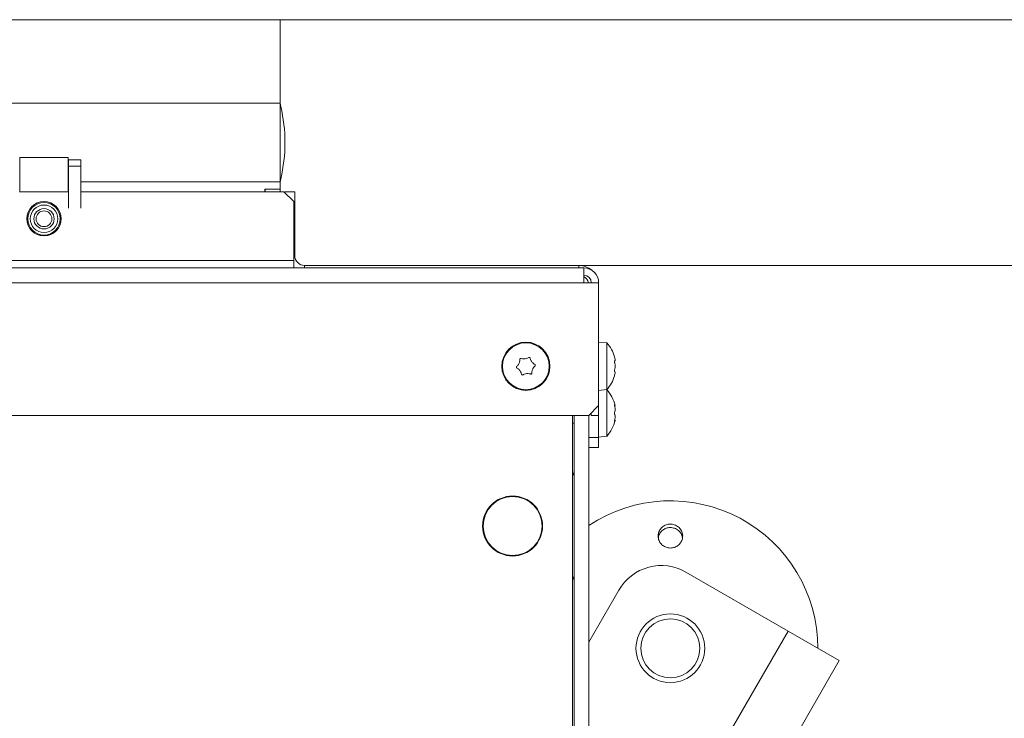
# Model space of a CAD drawing. Extents: x -4547 to -1622, y 1271 to 4269.
# Drawn here: x -3395 to -3194, y 2178 to 2320 of the extents above; entities that cross this region are included whole.
import ezdxf

# ---------------------------------------------------------------- set-up
doc = ezdxf.new("R2010")
doc.units = 0
doc.header["$LTSCALE"] = 5
doc.layers.add('LAYER14', color=30, linetype='Continuous')
doc.styles.add('STANDARD-BrunnerGroßer Text', font='ARIAL.TTF')
doc.dimstyles.new('STANDARD-Brunner-IIGroßer Text', dxfattribs={"dimscale": 5, "dimtxt": 8, "dimasz": 5, "dimexe": 3.175, "dimexo": 0, "dimgap": 0.762, "dimtad": 1, "dimdec": 0, "dimrnd": 1e-08, "dimtxsty": 'STANDARD-BrunnerGroßer Text', "dimblk": 'Filled-1', "dimcen": 0.09, "dimdle": 10, "dimclrd": 7, "dimclre": 7, "dimclrt": 7, "dimadec": 1, "dimazin": 2, "dimtfac": 0.666667, "dimtdec": 0, "dimtmove": 0, "dimatfit": 3, "dimldrblk": 'Filled-1', "dimfxl": 1, "dimtolj": 1, "dimlwd": 15, "dimlwe": 15, "dimarcsym": 0})

# ---------------------------------------------------------------- blocks, each defined once
blk = doc.blocks.new('Filled-1')
at = {"color": 0}
for p, q in [((0, 0), (-1, 0.1667)), ((-1, 0.1667), (-1, -0.1667)), ((-1, 0), (0, 0)), ((-1, -0.1667), (0, 0))]:
    blk.add_line(p, q, dxfattribs=at)
at = {"color": 0, "flags": 128}
blk.add_lwpolyline([(-1, -0.1667), (0, 0), (-1, 0.1667), (-1, -0.1667)], dxfattribs=at)
at = {"color": 0}
blk.add_solid([(-1, -0.1667), (0, 0), (-1, 0.1667), (-1, -0.1667)], dxfattribs=at)
blk = doc.blocks.new('*D59')
at = {"layer": 'Defpoints', "color": 0}
for p in [(-3280.78, 2270.27), (-3280.78, 1672.77), (-2986.96, 1672.77)]:
    blk.add_point(p, dxfattribs=at)
at = {"layer": 'LAYER14', "color": 7, "lineweight": 15}
for p, q in [((-3280.78, 2270.27), (-2971.09, 2270.27)), ((-2986.96, 2245.27), (-2986.96, 1697.77)), ((-3280.78, 1672.77), (-2971.09, 1672.77))]:
    blk.add_line(p, q, dxfattribs=at)
at = {"layer": 'LAYER14', "color": 7, "lineweight": 15, "xscale": 25, "yscale": 25, "zscale": 25}
for p, rotation in [((-2986.96, 2270.27), 90), ((-2986.96, 1672.77), 270)]:
    blk.add_blockref('Filled-1', p, dxfattribs=dict(at, rotation=rotation))
at = {"layer": 'LAYER14', "color": 7, "lineweight": 15, "insert": (-3031.62, 1988.88), "char_height": 40, "attachment_point": 2, "rotation": 90, "style": 'STANDARD-BrunnerGroßer Text'}
blk.add_mtext('\\A1;598', dxfattribs=at)
blk = doc.blocks.new('*D62')
at = {"layer": 'Defpoints', "color": 0}
for p in [(-3341.58, 2320.27), (-3341.58, 1622.77), (-2924.99, 1622.77)]:
    blk.add_point(p, dxfattribs=at)
at = {"layer": 'LAYER14', "color": 7, "lineweight": 15}
for p, q in [((-3341.58, 2320.27), (-2909.11, 2320.27)), ((-2924.99, 2295.27), (-2924.99, 1647.77)), ((-3341.58, 1622.77), (-2909.11, 1622.77))]:
    blk.add_line(p, q, dxfattribs=at)
at = {"layer": 'LAYER14', "color": 7, "lineweight": 15, "xscale": 25, "yscale": 25, "zscale": 25}
for p, rotation in [((-2924.99, 2320.27), 90), ((-2924.99, 1622.77), 270)]:
    blk.add_blockref('Filled-1', p, dxfattribs=dict(at, rotation=rotation))
at = {"layer": 'LAYER14', "color": 7, "lineweight": 15, "insert": (-2969.65, 1988.88), "char_height": 40, "attachment_point": 2, "rotation": 90, "style": 'STANDARD-BrunnerGroßer Text'}
blk.add_mtext('\\A1;698', dxfattribs=at)

msp = doc.modelspace()

# ---------------------------------------------------------------- linework, layer by layer
at = {"layer": 'LAYER14', "linetype": 'Continuous', "lineweight": 15}
for p, q in [((-3341.58, 2320.27), (-4217.58, 2320.27)), ((-3341.58, 2320.27), (-3341.58, 2303.27)), ((-3341.58, 2303.27), (-4217.58, 2303.27)), ((-3341.58, 2303.27), (-3341.58, 2287.27)), ((-3384.68, 2292.27), (-3394.48, 2292.27)), ((-3394.48, 2292.27), (-3394.48, 2285.27)), ((-3384.68, 2285.27), (-3384.68, 2292.27)), ((-3384.58, 2291.77), (-3384.58, 2290.5)), ((-3384.58, 2291.77), (-3382.08, 2291.77)), ((-3382.08, 2291.77), (-3382.08, 2290.5)), ((-3382.08, 2290.5), (-3384.58, 2290.5)), ((-3384.58, 2290.5), (-3384.58, 2281.94)), ((-3382.08, 2290.5), (-3382.08, 2281.94)), ((-3341.58, 2287.27), (-3382.08, 2287.27)), ((-3341.58, 2287.27), (-3341.58, 2285.77)), ((-3344.68, 2285.77), (-3341.58, 2285.77)), ((-3344.68, 2285.27), (-3344.68, 2285.77)), ((-3344.58, 2285.27), (-3344.58, 2285.77)), ((-3341.58, 2285.77), (-3341.58, 2285.27)), ((-3390.45, 2276.38), (-3388.71, 2276.38))]:
    msp.add_line(p, q, dxfattribs=at)
at = {"layer": 'LAYER14', "color": 7, "linetype": 'Continuous', "lineweight": 15}
for p, q in [((-3394.58, 2285.27), (-3384.58, 2285.27)), ((-3382.08, 2285.27), (-3340.78, 2285.27)), ((-3338.78, 2283.27), (-3340.78, 2285.27)), ((-3340.58, 2285.27), (-3338.58, 2285.27)), ((-3340.58, 2285.07), (-3340.58, 2285.27)), ((-3338.58, 2285.27), (-3338.58, 2283.27)), ((-3338.78, 2283.27), (-3338.78, 2271.27)), ((-3338.58, 2272.27), (-3338.58, 2283.27)), ((-3338.78, 2271.27), (-4220.38, 2271.27)), ((-3338.78, 2269.77), (-3338.78, 2271.27)), ((-4279.38, 2269.77), (-3279.78, 2269.77)), ((-3280.78, 2270.27), (-3336.58, 2270.27)), ((-3279.78, 2269.77), (-3279.78, 2266.77)), ((-3279.78, 2266.77), (-4279.38, 2266.77)), ((-3276.78, 2266.77), (-3279.78, 2266.77)), ((-3276.78, 2266.77), (-3276.78, 2241.77)), ((-3275.14, 2254.53), (-3276.78, 2254.67)), ((-3275.14, 2245.02), (-3275.14, 2254.53)), ((-3291.75, 2251.26), (-3291.75, 2251.26)), ((-3273.44, 2251.07), (-3273.44, 2251.07)), ((-3292.96, 2250.37), (-3292.96, 2250.37)), ((-3292.78, 2248.88), (-3292.78, 2248.88)), ((-3290.37, 2250.67), (-3290.37, 2250.67)), ((-3290.2, 2249.18), (-3290.2, 2249.18)), ((-3273.44, 2249.77), (-3273.44, 2249.77)), ((-3291.41, 2248.28), (-3291.41, 2248.28)), ((-3273.53, 2247.93), (-3273.54, 2247.89)), ((-3273.44, 2248.47), (-3273.44, 2248.47)), ((-3276.78, 2244.87), (-3275.14, 2245.02)), ((-3275.14, 2235.52), (-3275.14, 2245.02)), ((-3278.78, 2239.77), (-3276.78, 2241.77)), ((-3276.78, 2241.77), (-3276.78, 2239.77)), ((-3273.53, 2241.77), (-3273.44, 2241.77)), ((-3273.44, 2241.77), (-3273.44, 2241.77)), ((-3273.44, 2240.98), (-3273.44, 2240.98)), ((-3278.78, 2239.77), (-4280.38, 2239.77)), ((-3282.08, 2239.77), (-3282.08, 2169.77)), ((-3281.78, 2239.77), (-3281.78, 2169.27)), ((-3278.78, 2239.77), (-3278.78, 2169.27)), ((-3278.28, 2239.77), (-3278.28, 2240.27)), ((-3276.78, 2239.77), (-3278.28, 2239.77)), ((-3276.78, 2235.27), (-3276.78, 2239.77)), ((-3273.44, 2239.48), (-3273.44, 2239.48)), ((-3282.08, 2238.17), (-3281.78, 2238.17)), ((-3273.45, 2238.78), (-3273.53, 2238.78)), ((-3273.44, 2238.77), (-3273.44, 2238.77)), ((-3278.78, 2235.27), (-3276.78, 2235.27)), ((-3276.78, 2235.37), (-3275.14, 2235.52)), ((-3276.78, 2235.27), (-3276.78, 2233.27)), ((-3276.78, 2233.27), (-3278.78, 2233.27)), ((-3290.68, 2222.2), (-3290.68, 2222.07)), ((-3290.08, 2221.56), (-3290.08, 2221.7)), ((-3289.78, 2221.39), (-3289.78, 2221.24)), ((-3299.27, 2220.78), (-3299.15, 2220.78)), ((-3289.2, 2220.47), (-3289.14, 2220.56)), ((-3289.2, 2220.47), (-3289.14, 2220.56)), ((-3288.55, 2219.37), (-3288.66, 2219.37)), ((-3300.28, 2217.27), (-3300.28, 2216.17)), ((-3288.28, 2217.27), (-3288.28, 2218.37)), ((-3288.28, 2216.17), (-3288.28, 2217.27)), ((-3238.24, 2195.89), (-3259.02, 2207.89)), ((-3278.78, 2193.67), (-3272.68, 2204.23)), ((-3263.24, 2152.59), (-3238.24, 2195.89)), ((-3227.85, 2189.89), (-3238.24, 2195.89)), ((-3252.85, 2146.59), (-3227.85, 2189.89))]:
    msp.add_line(p, q, dxfattribs=at)
at = {"layer": 'LAYER14', "color": 8, "linetype": 'Continuous', "lineweight": 15}
for p, q in [((-3338.58, 2283.27), (-3338.78, 2283.27)), ((-3338.78, 2272.27), (-3338.58, 2272.27)), ((-3336.58, 2270.27), (-3336.58, 2269.77)), ((-3280.78, 2269.77), (-3280.78, 2270.27)), ((-3273.55, 2241.92), (-3273.53, 2241.92)), ((-3273.55, 2238.57), (-3273.53, 2238.57)), ((-3273.53, 2238.78), (-3273.44, 2238.78)), ((-3273.53, 2238.78), (-3273.44, 2238.78))]:
    msp.add_line(p, q, dxfattribs=at)
at = {"layer": 'LAYER14', "color": 7, "linetype": 'Continuous', "lineweight": 15}
for centre, radius in [((-3389.58, 2279.77), 3.5), ((-3291.58, 2249.77), 4.9), ((-3291.58, 2249.77), 4.76), ((-3294.28, 2217.27), 6.1), ((-3294.28, 2217.27), 6), ((-3262.19, 2192.4), 7), ((-3262.19, 2192.4), 6)]:
    msp.add_circle(centre, radius, dxfattribs=at)
at = {"layer": 'LAYER14', "linetype": 'Continuous', "lineweight": 15}
for radius in [3.3, 2.8, 2.07, 1.6]:
    msp.add_circle((-3389.58, 2279.77), radius, dxfattribs=at)
for centre, radius, start, end in [((-3335.58, 2303.99), 6, 180, 193.0874), ((-3373.08, 2295.27), 32.5, 346.9126, 13.0874), ((-3335.58, 2286.55), 6, 166.9126, 180)]:
    msp.add_arc(centre, radius, start, end, dxfattribs=at)
at = {"layer": 'LAYER14', "color": 7, "linetype": 'Continuous', "lineweight": 15}
for centre, radius, start, end in [((-3336.58, 2272.27), 2, 180, 270), ((-3280.78, 2266.27), 4, 49.2888, 90), ((-3279.78, 2266.77), 3, 0, 90), ((-3279.78, 2266.77), 1.5, 0, 90), ((-3280.78, 2266.27), 2, 14.4775, 60), ((-3280.28, 2249.77), 7, 15.9915, 42.8093), ((-3280.28, 2249.77), 7, 317.1907, 343.9951), ((-3280.28, 2240.27), 7, 12.457, 42.8093), ((-3280.28, 2240.27), 7, 12.3338, 12.5176), ((-3280.28, 2240.27), 7, 12.3427, 12.457), ((-3280.28, 2240.27), 7, 317.1907, 347.5183), ((-3280.28, 2240.27), 7, 347.4576, 347.6416), ((-3280.28, 2240.27), 7, 347.5183, 347.6332), ((-3283.28, 2228.45), 1.5, 323.1301, 0), ((-3262.19, 2192.4), 30, 0, 123.5666), ((-3264.02, 2199.23), 10, 60, 150), ((-3283.28, 2206.09), 1.5, 0, 36.8699)]:
    msp.add_arc(centre, radius, start, end, dxfattribs=at)
for points, knots in [([(-3292.96, 2250.37), (-3292.89, 2250.55), (-3292.81, 2250.8), (-3292.81, 2251.07), (-3292.81, 2251.15)], [0, 0, 0, 0, 0.6878305, 1, 1, 1, 1]), ([(-3292.81, 2251.15), (-3292.81, 2251.17), (-3292.8, 2251.22), (-3292.77, 2251.28), (-3292.72, 2251.33), (-3292.66, 2251.36), (-3292.6, 2251.36), (-3292.56, 2251.35), (-3292.54, 2251.35)], [0, 0, 0, 0, 0.173551, 0.347889, 0.518434, 0.685848, 0.853527, 1, 1, 1, 1]), ([(-3292.54, 2251.35), (-3292.36, 2251.3), (-3292.1, 2251.23), (-3291.83, 2251.26), (-3291.75, 2251.26)], [0, 0, 0, 0, 0.6879474, 1, 1, 1, 1]), ([(-3291.75, 2251.26), (-3291.57, 2251.3), (-3291.3, 2251.35), (-3291.07, 2251.49), (-3291, 2251.53)], [0, 0, 0, 0, 0.687829, 1, 1, 1, 1]), ([(-3291, 2251.53), (-3290.98, 2251.54), (-3290.94, 2251.56), (-3290.87, 2251.56), (-3290.8, 2251.54), (-3290.75, 2251.5), (-3290.71, 2251.45), (-3290.7, 2251.41), (-3290.7, 2251.4)], [0, 0, 0, 0, 0.1736553, 0.3479906, 0.518533, 0.6859457, 0.8536264, 1, 1, 1, 1]), ([(-3290.7, 2251.4), (-3290.65, 2251.22), (-3290.58, 2250.96), (-3290.42, 2250.74), (-3290.37, 2250.67)], [0, 0, 0, 0, 0.6879732, 1, 1, 1, 1]), ([(-3273.53, 2251.61), (-3273.53, 2251.63), (-3273.54, 2251.66), (-3273.55, 2251.69), (-3273.55, 2251.7), (-3273.55, 2251.7)], [0, 0, 0, 0, 0.3467698, 0.6951141, 1, 1, 1, 1]), ([(-3273.53, 2250.55), (-3273.53, 2250.57), (-3273.54, 2250.61), (-3273.55, 2250.68), (-3273.55, 2250.74), (-3273.55, 2250.79), (-3273.54, 2250.83), (-3273.53, 2250.83), (-3273.53, 2250.84)], [0, 0, 0, 0, 0.173602, 0.347939, 0.518483, 0.685896, 0.853576, 1, 1, 1, 1]), ([(-3273.44, 2251.07), (-3273.45, 2251.18), (-3273.46, 2251.33), (-3273.51, 2251.55), (-3273.53, 2251.61)], [0, 0, 0, 0, 0.687831, 1, 1, 1, 1]), ([(-3273.53, 2250.84), (-3273.49, 2250.86), (-3273.45, 2250.91), (-3273.44, 2251.03), (-3273.44, 2251.07)], [0, 0, 0, 0, 0.687999, 1, 1, 1, 1]), ([(-3293.39, 2249.4), (-3293.41, 2249.41), (-3293.44, 2249.43), (-3293.48, 2249.49), (-3293.5, 2249.56), (-3293.49, 2249.62), (-3293.47, 2249.68), (-3293.44, 2249.71), (-3293.43, 2249.73)], [0, 0, 0, 0, 0.173602, 0.347939, 0.518483, 0.685896, 0.853576, 1, 1, 1, 1]), ([(-3293.43, 2249.73), (-3293.3, 2249.86), (-3293.11, 2250.05), (-3292.99, 2250.29), (-3292.96, 2250.37)], [0, 0, 0, 0, 0.687999, 1, 1, 1, 1]), ([(-3292.78, 2248.88), (-3292.91, 2249.02), (-3293.09, 2249.22), (-3293.32, 2249.36), (-3293.39, 2249.4)], [0, 0, 0, 0, 0.687868, 1, 1, 1, 1]), ([(-3292.46, 2248.15), (-3292.51, 2248.33), (-3292.58, 2248.59), (-3292.74, 2248.81), (-3292.78, 2248.88)], [0, 0, 0, 0, 0.687973, 1, 1, 1, 1]), ([(-3290.37, 2250.67), (-3290.25, 2250.53), (-3290.07, 2250.32), (-3289.84, 2250.19), (-3289.77, 2250.15)], [0, 0, 0, 0, 0.6878685, 1, 1, 1, 1]), ([(-3290.2, 2249.18), (-3290.26, 2249), (-3290.35, 2248.74), (-3290.35, 2248.48), (-3290.35, 2248.39)], [0, 0, 0, 0, 0.687831, 1, 1, 1, 1]), ([(-3289.73, 2249.82), (-3289.86, 2249.69), (-3290.05, 2249.5), (-3290.17, 2249.25), (-3290.2, 2249.18)], [0, 0, 0, 0, 0.687999, 1, 1, 1, 1]), ([(-3289.77, 2250.15), (-3289.75, 2250.13), (-3289.71, 2250.11), (-3289.68, 2250.05), (-3289.66, 2249.99), (-3289.67, 2249.92), (-3289.69, 2249.86), (-3289.72, 2249.83), (-3289.73, 2249.82)], [0, 0, 0, 0, 0.173602, 0.347939, 0.518483, 0.685896, 0.853576, 1, 1, 1, 1]), ([(-3273.53, 2248.71), (-3273.53, 2248.71), (-3273.54, 2248.72), (-3273.55, 2248.76), (-3273.55, 2248.81), (-3273.55, 2248.88), (-3273.54, 2248.94), (-3273.53, 2248.98), (-3273.53, 2249)], [0, 0, 0, 0, 0.173655, 0.347991, 0.518533, 0.685946, 0.853626, 1, 1, 1, 1]), ([(-3273.44, 2249.77), (-3273.45, 2249.96), (-3273.46, 2250.23), (-3273.51, 2250.47), (-3273.53, 2250.55)], [0, 0, 0, 0, 0.687868, 1, 1, 1, 1]), ([(-3273.53, 2249), (-3273.49, 2249.17), (-3273.45, 2249.42), (-3273.44, 2249.69), (-3273.44, 2249.77)], [0, 0, 0, 0, 0.687973, 1, 1, 1, 1]), ([(-3292.16, 2248.02), (-3292.18, 2248.01), (-3292.22, 2247.99), (-3292.29, 2247.99), (-3292.35, 2248), (-3292.41, 2248.04), (-3292.45, 2248.09), (-3292.46, 2248.13), (-3292.46, 2248.15)], [0, 0, 0, 0, 0.1736553, 0.3479906, 0.518533, 0.6859457, 0.8536264, 1, 1, 1, 1]), ([(-3291.41, 2248.28), (-3291.59, 2248.25), (-3291.86, 2248.19), (-3292.09, 2248.06), (-3292.16, 2248.02)], [0, 0, 0, 0, 0.687829, 1, 1, 1, 1]), ([(-3290.61, 2248.2), (-3290.79, 2248.24), (-3291.05, 2248.31), (-3291.32, 2248.29), (-3291.41, 2248.28)], [0, 0, 0, 0, 0.687947, 1, 1, 1, 1]), ([(-3290.35, 2248.39), (-3290.35, 2248.37), (-3290.35, 2248.33), (-3290.39, 2248.26), (-3290.43, 2248.22), (-3290.49, 2248.19), (-3290.56, 2248.18), (-3290.6, 2248.19), (-3290.61, 2248.2)], [0, 0, 0, 0, 0.173551, 0.347889, 0.518434, 0.685848, 0.853527, 1, 1, 1, 1]), ([(-3273.55, 2247.85), (-3273.55, 2247.85), (-3273.55, 2247.84), (-3273.55, 2247.86), (-3273.54, 2247.89), (-3273.53, 2247.92), (-3273.53, 2247.93)], [0, 0, 0, 0, 0.032186, 0.368641, 0.70563, 1, 1, 1, 1]), ([(-3273.44, 2248.47), (-3273.45, 2248.55), (-3273.46, 2248.67), (-3273.51, 2248.7), (-3273.53, 2248.71)], [0, 0, 0, 0, 0.687829, 1, 1, 1, 1]), ([(-3273.53, 2247.93), (-3273.49, 2248.08), (-3273.45, 2248.29), (-3273.44, 2248.43), (-3273.44, 2248.47)], [0, 0, 0, 0, 0.687947, 1, 1, 1, 1]), ([(-3273.53, 2241.75), (-3273.53, 2241.77), (-3273.54, 2241.81), (-3273.55, 2241.87), (-3273.55, 2241.91), (-3273.55, 2241.94), (-3273.54, 2241.94), (-3273.53, 2241.93), (-3273.53, 2241.92)], [0, 0, 0, 0, 0.173655, 0.347991, 0.518533, 0.685946, 0.853626, 1, 1, 1, 1]), ([(-3273.53, 2241.92), (-3273.49, 2241.86), (-3273.45, 2241.77), (-3273.44, 2241.77), (-3273.44, 2241.77)], [0, 0, 0, 0, 0.687973, 1, 1, 1, 1]), ([(-3273.44, 2240.98), (-3273.45, 2241.15), (-3273.46, 2241.4), (-3273.51, 2241.66), (-3273.53, 2241.75)], [0, 0, 0, 0, 0.687829, 1, 1, 1, 1]), ([(-3273.53, 2240.37), (-3273.49, 2240.49), (-3273.45, 2240.67), (-3273.44, 2240.9), (-3273.44, 2240.98)], [0, 0, 0, 0, 0.6879474, 1, 1, 1, 1]), ([(-3273.53, 2240.04), (-3273.53, 2240.06), (-3273.54, 2240.08), (-3273.55, 2240.14), (-3273.55, 2240.21), (-3273.55, 2240.28), (-3273.54, 2240.33), (-3273.53, 2240.36), (-3273.53, 2240.37)], [0, 0, 0, 0, 0.173551, 0.347889, 0.518434, 0.685848, 0.853527, 1, 1, 1, 1]), ([(-3273.44, 2239.48), (-3273.45, 2239.63), (-3273.46, 2239.85), (-3273.51, 2240), (-3273.53, 2240.04)], [0, 0, 0, 0, 0.687831, 1, 1, 1, 1]), ([(-3273.53, 2238.72), (-3273.49, 2238.91), (-3273.45, 2239.17), (-3273.44, 2239.4), (-3273.44, 2239.48)], [0, 0, 0, 0, 0.687999, 1, 1, 1, 1]), ([(-3273.53, 2238.57), (-3273.53, 2238.56), (-3273.54, 2238.54), (-3273.55, 2238.55), (-3273.55, 2238.57), (-3273.55, 2238.61), (-3273.54, 2238.67), (-3273.53, 2238.71), (-3273.53, 2238.72)], [0, 0, 0, 0, 0.173602, 0.347939, 0.518483, 0.685896, 0.853576, 1, 1, 1, 1]), ([(-3273.44, 2238.77), (-3273.45, 2238.75), (-3273.46, 2238.72), (-3273.51, 2238.61), (-3273.53, 2238.57)], [0, 0, 0, 0, 0.687868, 1, 1, 1, 1]), ([(-3260.92, 2217.33), (-3260.69, 2217.16), (-3260.24, 2216.84), (-3259.81, 2216.11), (-3259.64, 2215.29), (-3259.77, 2214.47), (-3260.16, 2213.73), (-3260.79, 2213.16), (-3261.57, 2212.82), (-3262.42, 2212.76), (-3263.25, 2212.97), (-3263.95, 2213.44), (-3264.46, 2214.1), (-3264.72, 2214.9), (-3264.69, 2215.73), (-3264.37, 2216.51), (-3263.81, 2217.14), (-3263.07, 2217.56), (-3262.23, 2217.71), (-3261.49, 2217.61), (-3261.08, 2217.4), (-3260.92, 2217.33)], [0, 0, 0, 0, 0.053648, 0.107295, 0.160977, 0.214731, 0.268558, 0.322403, 0.376153, 0.429724, 0.48317, 0.536659, 0.590319, 0.644129, 0.697977, 0.751772, 0.805489, 0.859146, 0.912768, 0.966375, 1, 1, 1, 1]), ([(-3261.18, 2216.74), (-3261.45, 2216.83), (-3261.98, 2217), (-3262.84, 2216.92), (-3263.62, 2216.57), (-3264.23, 2215.99), (-3264.59, 2215.37), (-3264.63, 2214.95), (-3264.64, 2214.8)], [0, 0, 0, 0, 0.180574, 0.361149, 0.541718, 0.722315, 0.902996, 1, 1, 1, 1]), ([(-3259.75, 2214.88), (-3259.76, 2214.97), (-3259.78, 2215.34), (-3260.11, 2215.92), (-3260.61, 2216.46), (-3261.02, 2216.66), (-3261.18, 2216.74)], [0, 0, 0, 0, 0.113504, 0.451121, 0.78825, 1, 1, 1, 1])]:
    msp.add_open_spline(points, degree=3, knots=knots, dxfattribs=at)

# ---------------------------------------------------------------- dimensions: what is measured, and where the dimension line sits
at = {"layer": 'LAYER14', "color": 7, "lineweight": 15}
for base, p1, p2, picture, middle in [((-2924.98958549, 1622.77255891), (-3341.57901188, 2320.27255891), (-3341.57901188, 1622.77255891), '*D62', (-2924.98958549, 1988.87656398)), ((-2986.96231012, 1672.77255891), (-3280.77901188, 2270.27255891), (-3280.77901188, 1672.77255891), '*D59', (-2986.96231012, 1988.87656398))]:
    dim = msp.add_linear_dim(base=base, p1=p1, p2=p2, angle=90, dimstyle='STANDARD-Brunner-IIGroßer Text', dxfattribs=at)
    dim.commit()
    dim.dimension.update_dxf_attribs({"geometry": picture, "text_midpoint": middle, "dimtype": 160})

doc.saveas('drawing.dxf')
